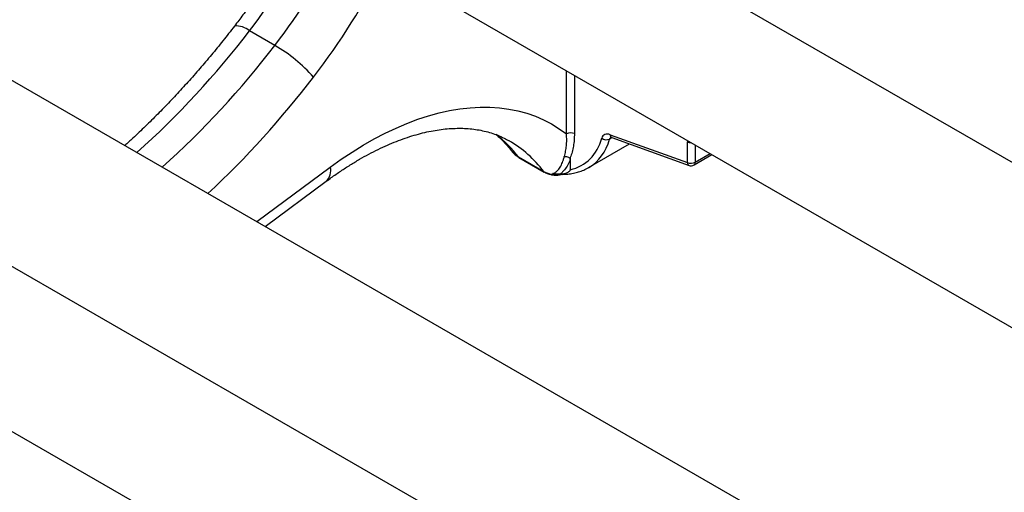
# Model space of a CAD drawing. Units: millimetres. Extents: x 100 to 2000, y 127 to 2870.
# Drawn here: x 1366 to 1448, y 1088 to 1127 of the extents above; entities that cross this region are included whole.
import ezdxf

# ---------------------------------------------------------------- set-up
doc = ezdxf.new("R2010")
doc.units = ezdxf.units.MM
doc.header["$LTSCALE"] = 10

msp = doc.modelspace()

# ---------------------------------------------------------------- linework, layer by layer
at = {"color": 7, "linetype": 'Continuous', "lineweight": 25}
for p, q in [((1718.86, 959.274), (1313.592, 1193.23)), ((1307.592, 1182.838), (1706.44, 952.588)), ((1665.942, 932.743), (1257.19, 1168.711)), ((1251.19, 1158.318), (1652.321, 926.751)), ((1680.887, 939.711), (1353.172, 1128.896)), ((1386.959, 1125.039), (1384.838, 1126.264)), ((1413.236, 1114.791), (1416.677, 1116.777)), ((1415.057, 1117.555), (1421.52, 1115.221)), ((1415.193, 1117.313), (1421.657, 1114.979)), ((1421.52, 1115.221), (1421.52, 1116.949)), ((1407.363, 1115.695), (1409.485, 1114.47)), ((1407.415, 1115.649), (1409.536, 1114.424)), ((1411.708, 1115.49), (1411.708, 1114.614)), ((1422.077, 1115.016), (1423.576, 1115.882)), ((1386.16, 1109.853), (1391.276, 1113.652)), ((1410.486, 1114.266), (1410.436, 1114.271))]:
    msp.add_line(p, q, dxfattribs=at)
at = {"color": 8, "linetype": 'Continuous', "lineweight": 25}
for p, q in [((1411.397, 1117.619), (1411.397, 1122.913)), ((1412.056, 1122.532), (1412.056, 1117.644)), ((1415.207, 1117.308), (1415, 1117.188)), ((1422.18, 1116.687), (1422.18, 1115.245)), ((1422.18, 1115.245), (1423.429, 1115.966)), ((1385.45, 1110.263), (1391.609, 1114.836)), ((1410.486, 1114.266), (1410.731, 1114.243))]:
    msp.add_line(p, q, dxfattribs=at)
at = {"color": 7, "linetype": 'Continuous', "lineweight": 25, "flags": 128}
msp.add_lwpolyline([(1391.609, 1114.836), (1392.522, 1115.491), (1393.439, 1116.104), (1394.358, 1116.674), (1395.278, 1117.2), (1396.196, 1117.681), (1397.113, 1118.116), (1398.025, 1118.504), (1398.931, 1118.845), (1399.829, 1119.137), (1400.719, 1119.381), (1401.598, 1119.576), (1402.465, 1119.722), (1403.318, 1119.818), (1404.157, 1119.865), (1404.978, 1119.861), (1405.782, 1119.808), (1406.566, 1119.705), (1407.329, 1119.553), (1408.07, 1119.351), (1408.787, 1119.101), (1409.48, 1118.802), (1410.146, 1118.455), (1410.786, 1118.06), (1411.397, 1117.619)], dxfattribs=at)
at = {"color": 8, "linetype": 'Continuous', "lineweight": 25, "flags": 128}
for points in [[(1407.363, 1115.695), (1407.389, 1115.667), (1407.415, 1115.649)], [(1409.485, 1114.47), (1409.511, 1114.443), (1409.536, 1114.425)]]:
    msp.add_lwpolyline(points, dxfattribs=at)
at = {"color": 8, "linetype": 'Continuous', "lineweight": 25}
for centre, radius, start, end in [((1341.831, 1159.314), 54.24, 322.45878, 333.44306), ((1343.952, 1158.089), 54.24, 322.45878, 333.44306), ((1343.132, 1158.561), 59.367, 322.4573, 333.14663), ((1383.729, 1124.957), 1.715, 49.6713, 94.80317), ((1325.381, 1171.745), 74.858, 311.93682, 322.58659), ((1327.349, 1170.662), 75.065, 311.95158, 322.57183), ((1326.566, 1171.121), 80.156, 313.12854, 322.5544), ((1399.365, 1109.645), 10.028, 37.10452, 52.35061), ((1401.669, 1108.594), 9.778, 36.93722, 59.86089), ((1415.316, 1117.542), 0.259, 176.99883, 241.78341), ((1421.819, 1117.656), 0.767, 247.0839, 270.91676), ((1421.779, 1115.207), 0.259, 176.99883, 241.78341), ((1421.94, 1115.216), 0.242, 304.39661, 6.91557), ((1390.462, 1114.519), 1.189, 313.15743, 15.431)]:
    msp.add_arc(centre, radius, start, end, dxfattribs=at)
at = {"color": 7, "linetype": 'Continuous', "lineweight": 25}
for centre, radius, start, end in [((1380.563, 1113.906), 12.84, 41.33156, 60.12035), ((1411.752, 1116.926), 0.78, 67.04452, 117.13697), ((1414.736, 1117.779), 0.648, 233.56207, 294.08339), ((1421.824, 1115.939), 0.78, 247.04452, 297.13697), ((1421.827, 1115.449), 0.5, 250.1424, 299.99731), ((1410.343, 1114.208), 0.113, 11.50347, 33.98694)]:
    msp.add_arc(centre, radius, start, end, dxfattribs=at)
for centre, major_axis, ratio, start_param, end_param in [((1415.123, 1116.712), (-0.607, 0.8), 0.644731, 5.500397, 6.738437), ((1408.172, 1121.631), (-4.859, 6.402), 0.644731, 2.862948, 3.596844), ((1408.479, 1121.859), (-5.102, 6.841), 0.641175, 3.066188, 3.070913)]:
    msp.add_ellipse(centre, major_axis=major_axis, ratio=ratio, start_param=start_param, end_param=end_param, dxfattribs=at)
at = {"color": 8, "linetype": 'Continuous', "lineweight": 25}
for centre, major_axis, ratio, start_param, end_param in [((1408.479, 1121.859), (-5.102, 6.841), 0.641175, 3.070913, 3.602682), ((1415.429, 1116.94), (0.37, -0.352), 0.694032, 2.938871, 3.476342), ((1422.317, 1116.593), (-0.607, 0.8), 0.644731, 0.559237, 0.704237)]:
    msp.add_ellipse(centre, major_axis=major_axis, ratio=ratio, start_param=start_param, end_param=end_param, dxfattribs=at)
at = {"color": 7, "linetype": 'Continuous', "lineweight": 25}
for points, knots in [([(1389.25, 1135.698), (1389.128, 1135.454), (1388.819, 1134.841), (1388.296, 1133.869), (1387.685, 1132.784), (1387.049, 1131.712), (1386.391, 1130.657), (1385.712, 1129.618), (1385.012, 1128.598), (1384.304, 1127.611), (1383.821, 1126.976), (1383.585, 1126.665)], [0, 0, 0, 0, 0.07655, 0.192623, 0.308709, 0.4248, 0.540884, 0.656953, 0.772996, 0.889005, 1, 1, 1, 1]), ([(1383.585, 1126.665), (1383.421, 1126.454), (1382.944, 1125.838), (1382.141, 1124.836), (1381.171, 1123.669), (1380.186, 1122.529), (1379.188, 1121.416), (1378.176, 1120.331), (1377.153, 1119.276), (1376.12, 1118.253), (1375.2, 1117.374), (1374.622, 1116.85), (1374.395, 1116.644)], [0, 0, 0, 0, 0.057174, 0.166354, 0.275507, 0.384626, 0.493708, 0.60275, 0.711749, 0.820701, 0.929604, 1, 1, 1, 1]), ([(1391.276, 1113.652), (1391.414, 1113.753), (1391.817, 1114.049), (1392.484, 1114.511), (1393.276, 1115.025), (1394.064, 1115.499), (1394.847, 1115.934), (1395.623, 1116.33), (1396.39, 1116.685), (1397.148, 1117.001), (1397.895, 1117.276), (1398.629, 1117.512), (1399.349, 1117.707), (1400.053, 1117.863), (1400.742, 1117.979), (1401.414, 1118.057), (1402.069, 1118.095), (1402.706, 1118.096), (1403.326, 1118.058), (1403.929, 1117.981), (1404.515, 1117.866), (1405.085, 1117.711), (1405.638, 1117.513), (1406.139, 1117.294), (1406.444, 1117.122), (1406.579, 1117.046)], [0, 0, 0, 0, 0.022869, 0.066532, 0.110139, 0.153695, 0.197204, 0.240675, 0.28412, 0.327554, 0.370993, 0.414461, 0.457991, 0.501626, 0.545418, 0.589431, 0.633743, 0.678445, 0.723643, 0.769453, 0.815992, 0.863364, 0.911632, 0.960773, 1, 1, 1, 1]), ([(1411.213, 1115.727), (1411.214, 1115.729), (1411.257, 1115.869), (1411.328, 1116.157), (1411.392, 1116.617), (1411.42, 1117.103), (1411.405, 1117.447), (1411.397, 1117.619)], [0, 0, 0, 0, 0.0040189, 0.248971, 0.4956164, 0.7470605, 1, 1, 1, 1]), ([(1412.056, 1117.644), (1412.052, 1117.465), (1412.044, 1117.106), (1411.979, 1116.592), (1411.871, 1116.097), (1411.762, 1115.766), (1411.693, 1115.6), (1411.686, 1115.582)], [0, 0, 0, 0, 0.238373, 0.478281, 0.723223, 0.970057, 1, 1, 1, 1]), ([(1405.481, 1117.562), (1405.503, 1117.545), (1405.683, 1117.406), (1405.998, 1117.105), (1406.406, 1116.68), (1406.652, 1116.369), (1406.765, 1116.226)], [0, 0, 0, 0, 0.048005, 0.384769, 0.716013, 1, 1, 1, 1]), ([(1415.106, 1117.331), (1415.105, 1117.331), (1415.101, 1117.33), (1415.129, 1117.333), (1415.173, 1117.319), (1415.193, 1117.313)], [0, 0, 0, 0, 0.188113, 0.637379, 1, 1, 1, 1]), ([(1406.773, 1116.222), (1406.839, 1116.141), (1406.977, 1115.974), (1407.195, 1115.784), (1407.353, 1115.692), (1407.417, 1115.654)], [0, 0, 0, 0, 0.354036, 0.736548, 1, 1, 1, 1]), ([(1410.232, 1114.29), (1410.246, 1114.295), (1410.355, 1114.329), (1410.537, 1114.44), (1410.77, 1114.682), (1410.973, 1115.018), (1411.12, 1115.384), (1411.188, 1115.633), (1411.213, 1115.727)], [0, 0, 0, 0, 0.025359, 0.199954, 0.379067, 0.615495, 0.855159, 1, 1, 1, 1]), ([(1411.708, 1115.49), (1411.677, 1115.41), (1411.58, 1115.167), (1411.38, 1114.797), (1411.125, 1114.464), (1410.932, 1114.311), (1410.86, 1114.255)], [0, 0, 0, 0, 0.157219, 0.480115, 0.807503, 1, 1, 1, 1]), ([(1411.213, 1115.727), (1411.219, 1115.728), (1411.278, 1115.733), (1411.395, 1115.725), (1411.556, 1115.673), (1411.644, 1115.612), (1411.686, 1115.582)], [0, 0, 0, 0, 0.040144, 0.370083, 0.694965, 1, 1, 1, 1]), ([(1411.686, 1115.582), (1411.688, 1115.58), (1411.693, 1115.575), (1411.699, 1115.563), (1411.708, 1115.533), (1411.708, 1115.509), (1411.708, 1115.49)], [0, 0, 0, 0, 0.08078, 0.182913, 0.381991, 1, 1, 1, 1]), ([(1409.485, 1114.47), (1409.5, 1114.462), (1409.609, 1114.4), (1409.824, 1114.309), (1410.135, 1114.234), (1410.348, 1114.232), (1410.453, 1114.23)], [0, 0, 0, 0, 0.051055, 0.366819, 0.689414, 1, 1, 1, 1]), ([(1409.537, 1114.427), (1409.549, 1114.419), (1409.648, 1114.353), (1409.854, 1114.272), (1410.148, 1114.188), (1410.45, 1114.159), (1410.743, 1114.172), (1410.932, 1114.216), (1411.022, 1114.238)], [0, 0, 0, 0, 0.027056, 0.228027, 0.424614, 0.62228, 0.818004, 1, 1, 1, 1]), ([(1410.731, 1114.241), (1410.745, 1114.24), (1410.925, 1114.227), (1411.264, 1114.231), (1411.74, 1114.274), (1412.196, 1114.364), (1412.628, 1114.499), (1412.983, 1114.647), (1413.183, 1114.766), (1413.257, 1114.81)], [0, 0, 0, 0, 0.0146881, 0.193446, 0.3714553, 0.5482686, 0.72375, 0.8979014, 1, 1, 1, 1]), ([(1410.86, 1114.255), (1410.945, 1114.263), (1411.134, 1114.281), (1411.411, 1114.345), (1411.603, 1114.448), (1411.689, 1114.55), (1411.706, 1114.587), (1411.708, 1114.609), (1411.708, 1114.614)], [0, 0, 0, 0, 0.259117, 0.573798, 0.885733, 0.948321, 0.986412, 1, 1, 1, 1]), ([(1410.453, 1114.23), (1410.445, 1114.232), (1410.371, 1114.249), (1410.297, 1114.271), (1410.232, 1114.29)], [0, 0, 0, 0, 0.106731, 1, 1, 1, 1]), ([(1410.436, 1114.271), (1410.371, 1114.277), (1410.304, 1114.283), (1410.233, 1114.29), (1410.232, 1114.29)], [0, 0, 0, 0, 0.980785, 1, 1, 1, 1]), ([(1410.86, 1114.255), (1410.803, 1114.253), (1410.689, 1114.249), (1410.554, 1114.261), (1410.486, 1114.266)], [0, 0, 0, 0, 0.496421, 1, 1, 1, 1])]:
    msp.add_open_spline(points, degree=3, knots=knots, dxfattribs=at)
at = {"color": 8, "linetype": 'Continuous', "lineweight": 25}
for points, knots in [([(1406.77, 1116.229), (1406.784, 1116.208), (1406.871, 1116.083), (1407.066, 1115.893), (1407.263, 1115.761), (1407.363, 1115.695)], [0, 0, 0, 0, 0.0929984, 0.540878, 1, 1, 1, 1]), ([(1410.453, 1114.23), (1410.564, 1114.216), (1410.711, 1114.198), (1410.86, 1114.23), (1410.897, 1114.238)], [0, 0, 0, 0, 0.7528106, 1, 1, 1, 1])]:
    msp.add_open_spline(points, degree=3, knots=knots, dxfattribs=at)

doc.saveas('drawing.dxf')
